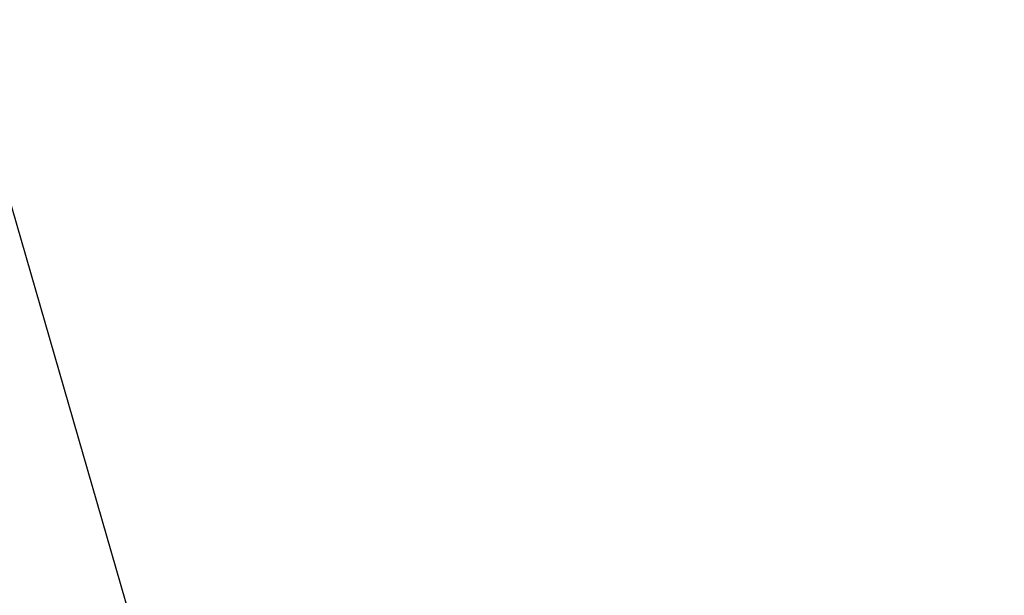
# Model space of a CAD drawing. Extents: x 67 to 1152, y 12 to 835.
# Drawn here: x 334 to 376, y 444 to 469 of the extents above; entities that cross this region are included whole.
import ezdxf

# ---------------------------------------------------------------- set-up
doc = ezdxf.new("R2010")
doc.units = 0
doc.header["$LTSCALE"] = 20
doc.layers.get('0').update_dxf_attribs({"linetype": 'CONTINUOUS'})
doc.layers.add('MAIN0', color=7, linetype='CONTINUOUS')
doc.dimstyles.new('MAIN001', dxfattribs={"dimtxt": 9.3, "dimasz": 6, "dimexe": 6, "dimexo": 2.4, "dimgap": 0.09, "dimtad": 1, "dimdec": 3, "dimtxsty": 'STANDARD', "dimcen": 0.09, "dimaunit": 1, "dimazin": 3, "dimtfac": 0.903226, "dimtdec": 4, "dimtmove": 0, "dimatfit": 3, "dimtvp": 0.553763, "dimtolj": 1, "dimtzin": 0})

# ---------------------------------------------------------------- blocks, each defined once
blk = doc.blocks.new('_OPEN')
at = {"color": 0, "linetype": 'BYBLOCK'}
for p, q in [((-1, 0.166667), (0, 0)), ((0, 0), (-1, -0.166667)), ((0, 0), (-1, 0))]:
    blk.add_line(p, q, dxfattribs=at)
blk = doc.blocks.new('*D20')
at = {"layer": 'MAIN0', "color": 0, "linetype": 'BYBLOCK'}
for p, q in [((414.926, 625.575), (414.926, 414)), ((304.926, 458.489), (304.926, 414)), ((310.926, 420), (408.926, 420))]:
    blk.add_line(p, q, dxfattribs=at)
at = {"layer": 'MAIN0', "color": 0, "linetype": 'BYBLOCK', "xscale": 6, "yscale": 6, "zscale": 6, "rotation": 180}
blk.add_blockref('_OPEN', (304.926, 420), dxfattribs=at)
at = {"layer": 'MAIN0', "color": 0, "linetype": 'BYBLOCK', "xscale": 6, "yscale": 6, "zscale": 6}
blk.add_blockref('_OPEN', (414.926, 420), dxfattribs=at)
at = {"layer": 'MAIN0', "color": 0, "linetype": 'BYBLOCK', "insert": (359.926, 425.15), "char_height": 9.3, "attachment_point": 5}
blk.add_mtext('\\A1;110', dxfattribs=at)

msp = doc.modelspace()

# ---------------------------------------------------------------- dimensions: what is measured, and where the dimension line sits
at = {"layer": 'MAIN0', "color": 3, "linetype": 'CONTINUOUS'}
dim = msp.add_linear_dim(base=(304.926, 420), p1=(414.926, 627.9751), p2=(304.926, 460.8891), dimstyle='MAIN001', override={"dimasz": 6, "dimblk1": 'OPEN', "dimblk2": 'OPEN', "dimsah": 1}, dxfattribs=at)
dim.commit()
dim.dimension.update_dxf_attribs({"geometry": '*D20', "text_midpoint": (359.926, 420.5)})

# ---------------------------------------------------------------- leaders
at = {"layer": 'MAIN0', "color": 3, "linetype": 'CONTINUOUS', "annotation_type": 0, "has_hookline": 1, "hookline_direction": 0, "text_width": 131.4311}
msp.add_leader([(308.4414, 547.1498), (353.4316, 391.6528), (359.4316, 391.6528)], dimstyle='MAIN001', override={"dimgap": 0, "dimtad": 1, "dimldrblk": 'OPEN'}, dxfattribs=at)

doc.saveas('drawing.dxf')
